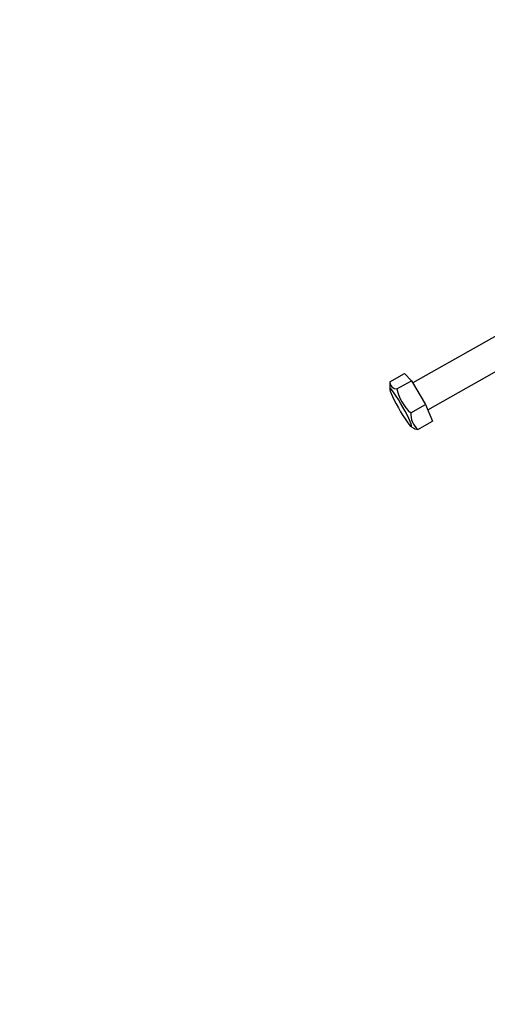
# Model space of a CAD drawing. Units: millimetres. Extents: x 4.9 to 26.2, y 8.4 to 22.
# Drawn here: x 17.3 to 17.5, y 12.6 to 13 of the extents above; entities that cross this region are included whole.
import ezdxf

# ---------------------------------------------------------------- set-up
doc = ezdxf.new("R2010")
doc.units = ezdxf.units.MM
doc.header["$LTSCALE"] = 155
doc.header["$PDSIZE"] = -1
doc.linetypes.add('SLD-Сплошная', pattern=[0])
doc.styles.get("Standard").update_dxf_attribs({"font": 'isocpeui.ttf'})
doc.dimstyles.new('ISO-25', dxfattribs={"dimtxt": 2.5, "dimasz": 2.5, "dimexe": 1.25, "dimexo": 0.625, "dimtad": 1, "dimtxsty": 'Standard', "dimcen": 2.5, "dimadec": 0, "dimazin": 0, "dimtfac": 1, "dimtmove": 0, "dimatfit": 3, "dimfxl": 1, "dimarcsym": 0})

# ---------------------------------------------------------------- blocks, each defined once
blk = doc.blocks.new('_D_23')
at = {"color": 0, "lineweight": -2, "transparency": 16777216}
for p, q in [((7.955110768649305, 14.12022272189273), (7.955110768649305, 8.389015629510702)), ((26.18837116732999, 12.70722539100473), (26.18837116732999, 8.389015629510702)), ((25.72337116732999, 8.544015629510701), (8.420110768649305, 8.544015629510701))]:
    blk.add_line(p, q, dxfattribs=at)
at = {"color": 0, "transparency": 16777216}
for points in [[(8.420110768649305, 8.621515629510702), (8.420110768649305, 8.4665156295107), (7.955110768649305, 8.544015629510701)], [(25.72337116732999, 8.621515629510702), (25.72337116732999, 8.4665156295107), (26.18837116732999, 8.544015629510701)]]:
    blk.add_solid(points, dxfattribs=at)
at = {"layer": 'Defpoints', "color": 0, "transparency": 16777216}
for p in [(7.955110768649305, 14.12022272189273), (26.18837116732999, 12.70722539100473), (7.955110768649305, 8.544015629510701)]:
    blk.add_point(p, dxfattribs=at)
at = {"color": 0, "transparency": 16777216, "insert": (17.07174096798965, 9.252015629510701), "char_height": 0.465, "attachment_point": 2}
blk.add_mtext('18,23м', dxfattribs=at)
blk = doc.blocks.new('_D_24')
at = {"color": 0, "lineweight": -2, "transparency": 16777216}
for p, q in [((18.01750111323096, 20.03760007215346), (5.462782107190426, 20.03760007215345)), ((5.617782107190427, 10.44189630637451), (5.617782107190425, 19.57260007215345)), ((15.81019110859479, 9.976896306374515), (5.462782107190429, 9.976896306374513))]:
    blk.add_line(p, q, dxfattribs=at)
at = {"color": 0, "transparency": 16777216}
for points in [[(5.540282107190426, 19.57260007215345), (5.695282107190425, 19.57260007215345), (5.617782107190425, 20.03760007215345)], [(5.540282107190428, 10.44189630637451), (5.695282107190427, 10.44189630637451), (5.617782107190428, 9.976896306374513)]]:
    blk.add_solid(points, dxfattribs=at)
at = {"layer": 'Defpoints', "color": 0, "transparency": 16777216}
for p in [(5.617782107190425, 20.03760007215345), (18.01750111323096, 20.03760007215346), (15.81019110859479, 9.976896306374515)]:
    blk.add_point(p, dxfattribs=at)
at = {"color": 0, "transparency": 16777216, "insert": (4.90978210719043, 14.89607576153472), "char_height": 0.465, "attachment_point": 2, "rotation": 90}
blk.add_mtext('10,06м', dxfattribs=at)
blk = doc.blocks.new('*D28')
at = {"color": 0, "lineweight": -2, "transparency": 16777216}
for p, q in [((9.945774188904204, 14.13622272189273), (9.945774188904204, 21.41146353828739)), ((24.67889591358056, 12.70728366327178), (24.67889591358056, 21.41146353828739)), ((10.4107741889042, 21.25646353828739), (24.21389591358056, 21.25646353828739))]:
    blk.add_line(p, q, dxfattribs=at)
at = {"color": 0, "transparency": 16777216}
for points in [[(10.4107741889042, 21.33396353828739), (10.4107741889042, 21.17896353828739), (9.945774188904204, 21.25646353828739)], [(24.21389591358056, 21.33396353828739), (24.21389591358056, 21.17896353828739), (24.67889591358056, 21.25646353828739)]]:
    blk.add_solid(points, dxfattribs=at)
at = {"layer": 'Defpoints', "color": 0, "transparency": 16777216}
for p in [(24.67889591358056, 21.25646353828739), (9.945774188904204, 14.13622272189273), (24.67889591358056, 12.70728366327178)]:
    blk.add_point(p, dxfattribs=at)
at = {"color": 0, "transparency": 16777216, "insert": (17.31233505124238, 21.68546353828739), "char_height": 0.465, "attachment_point": 5}
blk.add_mtext('14,73м', dxfattribs=at)
blk = doc.blocks.new('*D29')
at = {"color": 0, "lineweight": -2, "transparency": 16777216}
for p, q in [((18.50110045136258, 18.04693143235523), (6.787250202177776, 18.04693143235522)), ((6.942250202177776, 11.93444602659604), (6.942250202177775, 17.58193143235522)), ((18.67250111322936, 11.46944602659605), (6.787250202177778, 11.46944602659604))]:
    blk.add_line(p, q, dxfattribs=at)
at = {"color": 0, "transparency": 16777216}
for points in [[(6.864750202177776, 17.58193143235522), (7.019750202177775, 17.58193143235522), (6.942250202177775, 18.04693143235522)], [(6.864750202177777, 11.93444602659604), (7.019750202177776, 11.93444602659604), (6.942250202177776, 11.46944602659604)]]:
    blk.add_solid(points, dxfattribs=at)
at = {"layer": 'Defpoints', "color": 0, "transparency": 16777216}
for p in [(6.942250202177775, 18.04693143235522), (18.50110045136258, 18.04693143235523), (18.67250111322936, 11.46944602659605)]:
    blk.add_point(p, dxfattribs=at)
at = {"color": 0, "transparency": 16777216, "insert": (6.513250202177778, 14.75818872947563), "char_height": 0.465, "attachment_point": 5, "rotation": 90}
blk.add_mtext('6,58м', dxfattribs=at)

msp = doc.modelspace()

# ---------------------------------------------------------------- linework, layer by layer
at = {"color": 7, "linetype": 'SLD-Сплошная', "lineweight": 25}
for p, q in [((17.53677221830649, 12.87183809227287), (17.49404552502723, 12.84766151288595)), ((17.49987209839979, 12.83717055721844), (17.54268185270571, 12.86139413606521)), ((17.48507935347082, 12.84810832695466), (17.49077272914379, 12.8513298809382)), ((17.49077272914379, 12.8513298809382), (17.49351514292245, 12.84856185111091)), ((17.48507935347082, 12.84810832695466), (17.48507935347082, 12.84531345525485)), ((17.48782176724946, 12.84534029712737), (17.49351514292245, 12.84856185111091)), ((17.49351514292245, 12.84856185111091), (17.49899997047975, 12.83925120532823)), ((17.49330659480677, 12.83602965134471), (17.49899997047975, 12.83925120532823)), ((17.49899997047975, 12.83925120532823), (17.5017423842584, 12.83270858937285)), ((17.49332524567154, 12.83074068624417), (17.49445981020318, 12.83005913422012)), ((17.49604900858543, 12.82948703538932), (17.5017423842584, 12.83270858937285))]:
    msp.add_line(p, q, dxfattribs=at)
at = {"color": 7, "linetype": 'SLD-Сплошная', "lineweight": 25, "flags": 128}
for points in [[(17.48932935347081, 12.8397875938833), (17.48844572878484, 12.84125067048416), (17.48760072273775, 12.84257600235518), (17.48683126614857, 12.84370566613397), (17.48617098796254, 12.84459029009265), (17.48564874550473, 12.84519121191933), (17.48528736327656, 12.84548216844665), (17.4851026354155, 12.8454504434782), (17.4851026354155, 12.84509742354733), (17.48528736327656, 12.844438537319), (17.48564874550473, 12.84350258128307), (17.48617098796254, 12.84233046120953), (17.48683126614857, 12.84097340437005), (17.48760072273775, 12.8394907206604), (17.48844572878484, 12.83794721047339), (17.48932935347081, 12.83641033261078), (17.49021297815679, 12.83494725600992), (17.49105798420389, 12.83362192413889), (17.49182744079306, 12.83249226036011), (17.4924877189791, 12.83160763640143), (17.4930099614369, 12.83100671457475), (17.49337134366507, 12.83071575804743), (17.49355607152613, 12.83074748301588), (17.49355607152613, 12.83110050294675), (17.49337134366507, 12.83175938917508), (17.4930099614369, 12.83269534521101), (17.4924877189791, 12.83386746528455), (17.49182744079306, 12.83522452212403), (17.49105798420389, 12.83670720583368), (17.49021297815679, 12.83825071602069), (17.48932935347081, 12.8397875938833)], [(17.49448080351966, 12.83009405034803), (17.4949008164904, 12.82983890852124), (17.49604900858543, 12.82948703538932)]]:
    msp.add_lwpolyline(points, dxfattribs=at)
at = {"color": 7, "linetype": 'SLD-Сплошная', "lineweight": 25}
for centre, radius, start, end in [((17.48785670020848, 12.84811743911528), 0.002777361685606754, 180.1879802999241, 269.2793290463883), ((17.50546918709552, 12.84946539504988), 0.01812313052685958, 193.1567024678651, 227.8473000902447), ((17.50138482938197, 12.8355696722399), 0.008091319708727845, 176.7410659347028, 228.7420597162461)]:
    msp.add_arc(centre, radius, start, end, dxfattribs=at)

# ---------------------------------------------------------------- dimensions: what is measured, and where the dimension line sits
dim = msp.add_linear_dim(base=(24.67889591358056, 21.25646353828739), p1=(9.945774188904204, 14.13622272189273), p2=(24.67889591358056, 12.70728366327178), dimstyle='ISO-25', override={"dimtxt": 0.465, "dimasz": 0.465, "dimexe": 0.155, "dimexo": 0, "dimgap": 0.15, "dimzin": 1, "dimpost": 'м', "dimtdec": 3, "dimtzin": 1})
dim.commit()
dim.dimension.update_dxf_attribs({"geometry": '*D28', "text_midpoint": (17.31233505124238, 21.68546353828739)})
at = {"color": 251, "true_color": 0x636466}
dim = msp.add_linear_dim(base=(5.617782107190425, 20.03760007215345), p1=(15.81019110859479, 9.976896306374512), p2=(18.01750111323096, 20.03760007215345), angle=90.0000000000002, dimstyle='ISO-25', override={"dimtxt": 0.465, "dimasz": 0.465, "dimexe": 0.155, "dimexo": 0, "dimgap": 0.15, "dimzin": 1, "dimpost": 'м', "dimtdec": 3, "dimtzin": 1}, dxfattribs=at)
dim.commit()
dim.dimension.update_dxf_attribs({"geometry": '_D_24', "text_midpoint": (5.61778210719043, 14.89607576153472), "dimtype": 160})
dim = msp.add_linear_dim(base=(6.942250202177775, 18.04693143235522), p1=(18.67250111322936, 11.46944602659604), p2=(18.50110045136257, 18.04693143235522), angle=90, dimstyle='ISO-25', override={"dimtxt": 0.465, "dimasz": 0.465, "dimexe": 0.155, "dimexo": 0, "dimgap": 0.15, "dimzin": 1, "dimpost": 'м', "dimtdec": 3, "dimtzin": 1})
dim.commit()
dim.dimension.update_dxf_attribs({"geometry": '*D29', "text_midpoint": (6.513250202177778, 14.75818872947563)})
dim = msp.add_linear_dim(base=(7.955110768649305, 8.544015629510701), p1=(26.18837116732999, 12.70722539100473), p2=(7.955110768649305, 14.12022272189273), dimstyle='ISO-25', override={"dimtxt": 0.465, "dimasz": 0.465, "dimexe": 0.155, "dimexo": 0, "dimgap": 0.15, "dimzin": 1, "dimpost": 'м', "dimtdec": 3, "dimtzin": 1}, dxfattribs=at)
dim.commit()
dim.dimension.update_dxf_attribs({"geometry": '_D_23', "text_midpoint": (17.07174096798965, 8.544015629510701), "dimtype": 160})

doc.saveas('drawing.dxf')
